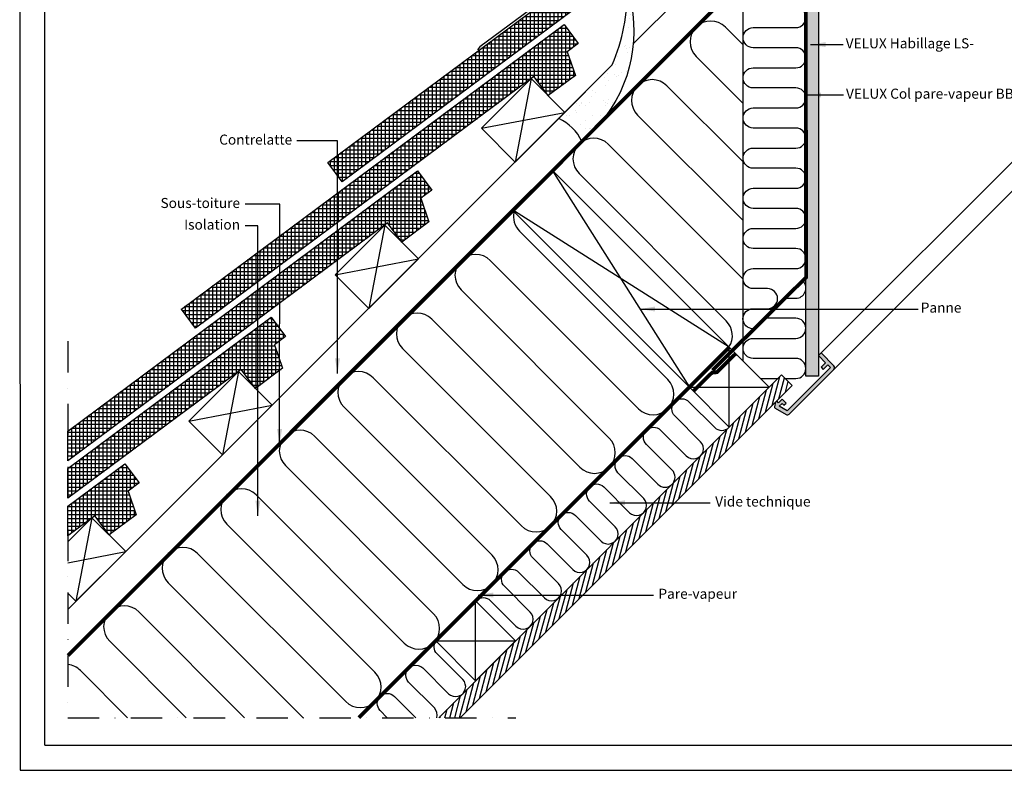
# Model space of a CAD drawing. Units: millimetres. Extents: x 112 to 2092, y 18 to 1463.
# Drawn here: x 112 to 896, y 18 to 616 of the extents above; entities that cross this region are included whole.
import ezdxf

# ---------------------------------------------------------------- set-up
doc = ezdxf.new("R2010")
doc.units = ezdxf.units.MM
doc.header["$LTSCALE"] = 50
doc.header["$MEASUREMENT"] = 0
for name, pattern in [('DASHDOT', [1, 0.5, -0.25, 0, -0.25]), ('DASHED', [0.75, 0.5, -0.25]), ('HIDDEN', [0.375, 0.25, -0.125])]:
    doc.linetypes.add(name, pattern=pattern)
for name, color, linetype in [('RAMMER', 7, 'CONTINUOUS'), ('VELUX_BFX', 1, 'CONTINUOUS'), ('VELUX_FLASHING', 1, 'CONTINUOUS'), ('VELUX_HATCH', 1, 'CONTINUOUS'), ('VELUX_INFO', 7, 'CONTINUOUS'), ('VELUX_INSIDE-COVERING', 7, 'CONTINUOUS'), ('VELUX_INSULATION', 250, 'CONTINUOUS'), ('VELUX_LINNING', 1, 'CONTINUOUS'), ('VELUX_ROOFCONSTRUCTION', 7, 'CONTINUOUS'), ('VELUX_ROOFINGMATERIAL', 250, 'CONTINUOUS'), ('VELUX_ROOFWINDOW', 1, 'CONTINUOUS'), ('VELUX_RUDE_59', 1, 'CONTINUOUS'), ('VELUX_TEXT_TRANSLATION', 7, 'CONTINUOUS'), ('VELUX_UNDERROOF', 250, 'DASHED'), ('VELUX_VAPOUR-BARRIER', 1, 'HIDDEN')]:
    doc.layers.add(name, color=color, linetype=linetype)
doc.styles.add('Verdana', font='verdana.ttf')
doc.dimstyles.new('VERDANA', dxfattribs={"dimtxt": 8, "dimasz": 12, "dimexe": 2, "dimexo": 0, "dimgap": 2, "dimtad": 1, "dimdec": 0, "dimzin": 0, "dimdsep": 46, "dimtxsty": 'Verdana', "dimcen": 0.09, "dimclrd": 256, "dimclre": 256, "dimclrt": 256, "dimadec": 0, "dimazin": 0, "dimtfac": 1, "dimtdec": 0, "dimtix": 1, "dimtmove": 0, "dimatfit": 3, "dimfxl": 1, "dimtolj": 1, "dimtzin": 0, "dimarcsym": 0})

msp = doc.modelspace()

# ---------------------------------------------------------------- hatches: boundary and pattern name
at = {"layer": 'VELUX_HATCH', "linetype": 'HIDDEN'}
h = msp.add_hatch(dxfattribs=at)
h.set_pattern_fill('DOTS', color=1, scale=60, style=0)
h.paths.add_polyline_path([(738.14, 332.17), (738.14, 638.45), (689.25, 687.34), (690.91, 690.21), (694.73, 694.03), (699.4, 691.33), (748.14, 642.59), (748.14, 332.17)])
edge = h.paths.add_edge_path()
edge.add_arc((759.1, 338.9), 2, 315, 405)
edge.add_line((760.51, 340.32), (750.26, 350.57))
edge.add_line((750.26, 350.57), (748.14, 348.45))
edge.add_line((748.14, 348.45), (753.8, 342.79))
edge.add_line((753.8, 342.79), (750.26, 339.26))
edge.add_line((750.26, 339.26), (752.03, 337.49))
edge.add_line((752.03, 337.49), (755.56, 341.02))
edge.add_line((755.56, 341.02), (757.69, 338.9))
edge.add_line((757.69, 338.9), (723.28, 304.5))
edge.add_line((723.28, 304.5), (717.01, 308.12))
edge.add_line((717.01, 308.12), (719.15, 310.26))
edge.add_line((719.15, 310.26), (720.69, 308.97))
edge.add_line((720.69, 308.97), (722.33, 310.62))
edge.add_line((722.33, 310.62), (719.15, 313.8))
edge.add_line((719.15, 313.8), (716.32, 310.97))
edge.add_line((716.32, 310.97), (714.91, 312.39))
edge.add_line((714.91, 312.39), (713.99, 311.47))
edge.add_line((713.99, 311.47), (713.22, 307.63))
edge.add_arc((714.2, 307.44), 1, 168.66751, 240)
edge.add_line((713.7, 306.57), (722.45, 301.52))
edge.add_arc((723.45, 303.25), 2, 240, 315)
edge.add_line((724.86, 301.84), (760.51, 337.49))
h.paths.add_polyline_path([(905.82, 906.33), (908.7, 907.99), (956.16, 860.53), (1261.76, 860.53), (1261.76, 850.13), (952.42, 850.13), (904.71, 897.84), (902.01, 902.51)])
edge = h.paths.add_edge_path()
edge.add_line((1260.78, 837.76), (1296.43, 873.41))
edge.add_arc((1295.02, 874.82), 2, 315, 390)
edge.add_line((1296.75, 875.82), (1291.7, 884.57))
edge.add_arc((1290.83, 884.07), 1, 30, 101.33249)
edge.add_line((1290.63, 885.05), (1286.8, 884.29))
edge.add_line((1286.8, 884.29), (1285.88, 883.37))
edge.add_line((1285.88, 883.37), (1287.29, 881.95))
edge.add_line((1287.29, 881.95), (1284.47, 879.12))
edge.add_line((1284.47, 879.12), (1287.65, 875.94))
edge.add_line((1287.65, 875.94), (1289.29, 877.59))
edge.add_line((1289.29, 877.59), (1288, 879.12))
edge.add_line((1288, 879.12), (1290.14, 881.27))
edge.add_line((1290.14, 881.27), (1293.77, 874.99))
edge.add_line((1293.77, 874.99), (1259.36, 840.59))
edge.add_line((1259.36, 840.59), (1257.24, 842.71))
edge.add_line((1257.24, 842.71), (1260.78, 846.24))
edge.add_line((1260.78, 846.24), (1259.01, 848.01))
edge.add_line((1259.01, 848.01), (1255.47, 844.48))
edge.add_line((1255.47, 844.48), (1249.82, 850.13))
edge.add_line((1249.82, 850.13), (1247.7, 848.01))
edge.add_line((1247.7, 848.01), (1257.95, 837.76))
edge.add_arc((1259.36, 839.17), 2, 225, 315)
at = {"layer": 'VELUX_HATCH'}
h = msp.add_hatch(dxfattribs=at)
h.set_pattern_fill('ANSI37', color=0, scale=25, angle=45, style=0)
h.paths.add_polyline_path([(635.86, 685.86), (624.52, 701.1), (357.14, 502.27), (368.48, 487.02)])
h = msp.add_hatch(dxfattribs=at)
h.set_pattern_fill('AR-SAND', color=256, scale=8, style=0)
h.set_pattern_definition([(37.5, (-776.196, -1076.22), (-0.50395, 15.41459), [0, -12.16, 0, -13.6, 0, -13]), (7.5, (-776.196, -1076.22), (14.15821, 22.57717), [0, -6.56, 0, -10.96, 0, -4.2]), (327.5, (-786.036, -1076.22), (24.913135, 0.04527), [0, -4, 0, -14.4, 0, -18.8]), (317.5, (-786.036, -1076.22), (24.04901, 7.0214), [0, -2, 0, -9.44, 0, -10.8])])
h.paths.add_polyline_path([(595.59, 642.01, -0.11209), (583.84, 580.1), (541.22, 537.46, -0.168068), (559.71, 519.2, 0.30669)])
h = msp.add_hatch(dxfattribs=at)
h.set_pattern_fill('ANSI37', color=0, scale=25, angle=45, style=0)
h.paths.add_polyline_path([(547.91, 590.54), (556.73, 597.11), (545.4, 612.35), (240.47, 385.6), (251.81, 370.35), (521.43, 570.85), (532.76, 555.61), (554.43, 571.72)])
h = msp.add_hatch(dxfattribs=at)
h.set_pattern_fill('ANSI37', color=0, scale=25, angle=45, style=0)
h.paths.add_polyline_path([(404.75, 454.18), (416.09, 438.93), (437.76, 455.05), (431.23, 473.87), (440.06, 480.44), (428.72, 495.68), (150, 288.41), (150, 264.73)])
h = msp.add_hatch(dxfattribs=at)
h.set_pattern_fill('ANSI37', color=0, scale=25, angle=45, style=0)
h.paths.add_polyline_path([(288.08, 337.51), (299.42, 322.26), (321.09, 338.37), (314.56, 357.2), (323.39, 363.76), (312.05, 379.01), (150, 258.5), (150, 234.82)])
h = msp.add_hatch(dxfattribs=at)
h.set_pattern_fill('ANSI31', color=0, scale=30, angle=30, style=0)
h.set_pattern_definition([(75, (2237.5807, -3514.231), (-3.622222, 0.9705714), [])])
h.paths.add_polyline_path([(713.98, 311.43), (713.99, 311.47), (714.91, 312.39), (714.92, 312.37), (727.22, 324.67), (718.73, 333.15), (445.58, 60), (462.55, 60)])
h = msp.add_hatch(dxfattribs=at)
h.set_pattern_fill('ANSI37', color=0, scale=25, angle=45, style=0)
h.paths.add_polyline_path([(197.89, 240.53), (206.72, 247.09), (195.38, 262.34), (150, 228.59), (150, 204.91), (171.41, 220.83), (182.75, 205.59), (204.41, 221.7)])

# ---------------------------------------------------------------- linework, layer by layer
at = {"layer": 'RAMMER'}
for p, q in [((131.56, 38.07), (131.56, 1443.07)), ((718.73, 333.15), (708.95, 323.37))]:
    msp.add_line(p, q, dxfattribs=at)
at = {"layer": 'VELUX_BFX'}
msp.add_lwpolyline([(559.71, 519.2, 0.168068), (541.22, 537.46), (583.84, 580.1, 0.11209), (595.59, 642.01, -0.258063), (574.44, 533.95)], format="xyb", close=True, dxfattribs=at)
at = {"layer": 'VELUX_FLASHING'}
msp.add_lwpolyline([(613.71, 719.48), (626.75, 706.44, -0.458636), (626.58, 704.18), (478.21, 594.59), (476.33, 592.21)], format="xyb", dxfattribs=at)
at = {"layer": 'VELUX_INFO', "color": 0, "linetype": 'DASHDOT'}
for p, q in [((150, 360.1), (150, 60)), ((150, 60), (506.89, 60))]:
    msp.add_line(p, q, dxfattribs=at)
at = {"layer": 'VELUX_INSIDE-COVERING'}
msp.add_lwpolyline([(462.55, 60), (727.22, 324.67), (718.73, 333.15), (445.58, 60)], dxfattribs=at)
at = {"layer": 'VELUX_INSULATION', "color": 0}
for p, q in [((688.14, 344.01), (688.14, 633.4)), ((674.05, 610.2), (688.14, 596.11)), ((650.71, 586.87), (688.14, 549.44)), ((688.14, 502.77), (627.38, 563.53)), ((604.04, 540.2), (688.14, 456.1)), ((688.14, 409.44), (580.71, 516.87)), ((557.38, 493.53), (674.76, 376.15))]:
    msp.add_line(p, q, dxfattribs=at)
at = {"layer": 'VELUX_INSULATION', "color": 7}
for p, q in [((536.42, 495.91), (653.49, 612.98)), ((510, 447.57), (628.09, 329.48)), ((604.75, 306.15), (486.66, 424.23)), ((463.33, 400.9), (581.42, 282.81)), ((558.08, 259.48), (440, 377.57)), ((416.66, 354.23), (534.75, 236.14)), ((511.41, 212.81), (393.33, 330.9)), ((369.99, 307.56), (488.08, 189.48)), ((464.74, 166.14), (346.66, 284.23)), ((323.32, 260.89), (441.41, 142.81)), ((418.08, 119.47), (299.99, 237.56)), ((276.65, 214.22), (394.74, 96.14)), ((371.41, 72.8), (253.32, 190.89)), ((229.99, 167.56), (337.54, 60)), ((290.87, 60), (206.65, 144.22)), ((183.32, 120.89), (244.2, 60)), ((197.53, 60), (159.98, 97.55))]:
    msp.add_line(p, q, dxfattribs=at)
at = {"layer": 'VELUX_INSULATION'}
msp.add_line((150, 110.9), (503.89, 464.79), dxfattribs=at)
at = {"layer": 'VELUX_INSULATION', "color": 7}
msp.add_lwpolyline([(635.86, 685.86), (368.48, 487.02), (357.14, 502.27), (624.52, 701.1)], close=True, dxfattribs=at)
at = {"layer": 'VELUX_INSULATION', "color": 0}
for points in [[(696.03, 369.86, -1), (696.03, 385.86), (707.63, 385.86, 1), (707.63, 401.86), (696.14, 401.86, -0.412635), (688.14, 409.81, -0.414214), (696.14, 417.81), (730.14, 417.81, 1), (730.14, 433.81), (696.14, 433.81, -1), (696.14, 449.81), (730.14, 449.81, 1), (730.14, 465.81), (696.14, 465.81, -1), (696.14, 481.81), (730.14, 481.81, 1), (730.14, 497.81), (696.14, 497.81, -1), (696.14, 513.81), (730.14, 513.81, 1), (730.14, 529.81), (696.14, 529.81, -1), (696.14, 545.81), (730.14, 545.81, 1), (730.14, 561.81), (696.14, 561.81, -1), (696.14, 577.81), (730.14, 577.81, 1), (730.14, 593.81), (696.14, 593.81, -1), (696.14, 609.81), (730.14, 609.81, 1), (730.14, 625.81)], [(722.56, 394.16), (730.14, 394.16, 0.65214), (736.05, 407.56, 0.65214)], [(721.65, 330.23), (730.14, 330.23, 1), (730.14, 346.23), (696.14, 346.23, -1), (696.14, 362.23), (730.14, 362.23, 1), (730.14, 378.23), (705.47, 378.23)], [(475.61, 153.66, -0.397446), (486.59, 153.34), (507.1, 132.83, 1), (518.41, 144.15), (497.91, 164.65, -1), (509.22, 175.97), (529.73, 155.46, 1), (541.04, 166.78), (520.53, 187.28, -1), (531.85, 198.59), (552.35, 178.09, 1), (563.67, 189.4), (543.16, 209.91, -1), (554.47, 221.22), (574.98, 200.72, 1), (586.29, 212.03), (565.79, 232.54, -1), (577.1, 243.85), (597.61, 223.34, 1), (608.92, 234.66), (588.42, 255.16, -1), (599.73, 266.48), (620.24, 245.97, 1), (631.55, 257.28), (611.04, 277.79, -1), (622.36, 289.1), (642.86, 268.6, 1), (654.18, 279.91), (633.67, 300.42, -1), (644.98, 311.73), (665.49, 291.23, 0.414214), (676.8, 291.23, 0.198912)], [(444.1, 60, 0.269783), (442.04, 67.78), (421.54, 88.29, -1), (432.85, 99.6), (453.36, 79.09, 1), (464.67, 90.41), (444.17, 110.91, -0.3606), (443.22, 121.08, -0.3606)], [(404.57, 60), (398.91, 65.66, -1), (410.22, 76.97), (427.2, 60)]]:
    msp.add_lwpolyline(points, format="xyb", dxfattribs=at)
msp.add_lwpolyline([(702.09, 330.23), (715.81, 330.23)], dxfattribs=at)
for centre, start, end in [((662.38, 598.54), 45, 225), ((615.71, 551.87), 45, 225), ((569.04, 505.2), 45, 225), ((663.09, 364.48), 326.74656, 45)]:
    msp.add_arc(centre, 16.5, start, end, dxfattribs=at)
at = {"layer": 'VELUX_INSULATION', "color": 7}
for centre, start, end in [((521.67, 459.24), 166.58008, 225), ((475, 412.57), 45, 225), ((428.33, 365.9), 45, 225), ((381.66, 319.23), 45, 225), ((616.42, 317.82), 225, 45), ((334.99, 272.56), 45, 225), ((569.75, 271.15), 225, 45), ((288.32, 225.89), 135, 225), ((288.32, 225.89), 45, 135), ((523.08, 224.48), 225, 45), ((241.65, 179.22), 45, 225), ((476.41, 177.81), 225, 45), ((194.98, 132.55), 45, 225), ((429.74, 131.14), 225, 45), ((148.31, 85.88), 45, 84.13614), ((383.07, 84.47), 225, 45)]:
    msp.add_arc(centre, 16.5, start, end, dxfattribs=at)
at = {"layer": 'VELUX_LINNING', "color": 1}
msp.add_lwpolyline([(738.14, 332.17), (738.14, 638.45), (689.25, 687.34), (690.91, 690.21), (694.73, 694.03), (699.4, 691.33), (748.14, 642.59), (748.14, 332.17)], close=True, dxfattribs=at)
msp.add_lwpolyline([(760.51, 337.49, 0.414214), (760.51, 340.32), (750.26, 350.57), (748.14, 348.45), (753.8, 342.79), (750.26, 339.26), (752.03, 337.49), (755.56, 341.02), (757.69, 338.9), (723.28, 304.5), (717.01, 308.12), (719.15, 310.26), (720.69, 308.97), (722.33, 310.62), (719.15, 313.8), (716.32, 310.97), (714.91, 312.39), (713.99, 311.47), (713.22, 307.63, 0.321703), (713.7, 306.57), (722.45, 301.52, 0.339454), (724.86, 301.84)], format="xyb", close=True, dxfattribs=at)
at = {"layer": 'VELUX_ROOFCONSTRUCTION'}
for p, q in [((111.56, 1462.71), (111.84, 18.06)), ((600.61, 596.87), (662.73, 658.99)), ((150, 110.9), (678.91, 639.82)), ((150, 146.26), (583.84, 580.1)), ((519.19, 569.19), (506.46, 502.72)), ((479.59, 529.59), (546.06, 542.32)), ((535.71, 496.61), (645.31, 323.37)), ((677.1, 355.22), (503.89, 464.79)), ((402.51, 452.51), (389.78, 386.04)), ((362.91, 412.91), (429.38, 425.64)), ((677.13, 291.55), (677.13, 355.19)), ((285.84, 335.84), (273.11, 269.37)), ((645.31, 323.37), (708.95, 323.37)), ((645.31, 323.37), (708.95, 323.37)), ((246.24, 296.24), (312.71, 308.97)), ((169.17, 219.17), (156.44, 152.7)), ((150, 183.48), (196.04, 192.3)), ((474.94, 89.36), (474.94, 153)), ((443.12, 121.18), (506.76, 121.18)), ((131.56, 38.07), (2071.56, 38.07)), ((111.84, 18.06), (2091.91, 18.06))]:
    msp.add_line(p, q, dxfattribs=at)
for points in [[(506.46, 502.72), (479.59, 529.59), (519.19, 569.19), (546.06, 542.32)], [(535.71, 496.61), (677.13, 355.19), (645.31, 323.37), (503.89, 464.79)], [(389.78, 386.04), (362.91, 412.91), (402.51, 452.51), (429.38, 425.64)], [(273.11, 269.37), (246.24, 296.24), (285.84, 335.84), (312.71, 308.97)]]:
    msp.add_lwpolyline(points, close=True, dxfattribs=at)
for points in [[(645.31, 323.37), (677.13, 291.55), (708.95, 323.37), (677.13, 355.19), (645.31, 323.37)], [(150, 200), (169.17, 219.17), (196.04, 192.3), (156.44, 152.7), (150, 159.14)], [(443.12, 121.18), (474.94, 89.36), (506.76, 121.18), (474.94, 153), (443.12, 121.18)]]:
    msp.add_lwpolyline(points, dxfattribs=at)
at = {"layer": 'VELUX_ROOFINGMATERIAL', "color": 7}
msp.add_lwpolyline([(554.43, 571.72), (532.76, 555.61), (521.43, 570.85), (251.81, 370.35), (240.47, 385.6), (545.4, 612.35), (556.73, 597.11), (547.91, 590.54)], close=True, dxfattribs=at)
for points in [[(150, 288.41), (428.72, 495.68), (440.06, 480.44), (431.23, 473.87), (437.76, 455.05), (416.09, 438.93), (404.75, 454.18), (150, 264.73)], [(150, 258.5), (312.05, 379.01), (323.39, 363.76), (314.56, 357.2), (321.09, 338.37), (299.42, 322.26), (288.08, 337.51), (150, 234.82)], [(150, 228.59), (195.38, 262.34), (206.72, 247.09), (197.89, 240.53), (204.41, 221.7), (182.75, 205.59), (171.41, 220.83), (150, 204.91)]]:
    msp.add_lwpolyline(points, dxfattribs=at)
at = {"layer": 'VELUX_ROOFWINDOW', "color": 1}
for p, q in [((979.41, 579.67), (750.26, 350.57)), ((991.07, 568.01), (760.51, 337.49))]:
    msp.add_line(p, q, dxfattribs=at)
at = {"layer": 'VELUX_UNDERROOF', "color": 7, "const_width": 3}
msp.add_lwpolyline([(636.09, 685.47), (670.82, 650.75), (680.69, 641.02, 0.083905), (670.35, 629.84), (150, 109.49)], format="xyb", dxfattribs=at)
at = {"layer": 'VELUX_VAPOUR-BARRIER', "const_width": 3}
msp.add_lwpolyline([(663.73, 336.77), (738.32, 410.86), (738.14, 638.45), (710.17, 666.42), (689.25, 687.34), (689.25, 687.34)], dxfattribs=at)
at = {"layer": 'VELUX_VAPOUR-BARRIER', "color": 0, "const_width": 3}
msp.add_lwpolyline([(381.94, 60), (677.1, 355.22)], dxfattribs=at)
at = {"layer": 'VELUX_VAPOUR-BARRIER', "linetype": 'Continuous', "const_width": 3}
msp.add_lwpolyline([(648.44, 320.25), (663.57, 335.1), (667.13, 335.21), (682.26, 350.07)], dxfattribs=at)

# ---------------------------------------------------------------- texts
at = {"layer": 'VELUX_TEXT_TRANSLATION', "color": 1, "char_height": 8, "attachment_point": 4, "style": 'Verdana'}
for s, insert in [('VELUX Habillage LS-', (769.89, 596.29)), ('VELUX Col pare-vapeur BBX', (770.15, 556.15))]:
    msp.add_mtext(s, dxfattribs=dict(at, insert=insert))
at = {"layer": 'VELUX_TEXT_TRANSLATION', "char_height": 8, "style": 'Verdana'}
for s, insert, attachment_point in [('Contrelatte', (328.72, 519.55), 6), ('Sous-toiture', (287.18, 469.06), 6), ('Isolation', (287.18, 451.88), 6), ('Panne', (829.73, 385.7), 4), ('Vide technique', (665.91, 231.22), 4), ('Pare-vapeur', (620.65, 157.68), 4)]:
    msp.add_mtext(s, dxfattribs=dict(at, insert=insert, attachment_point=attachment_point))

# ---------------------------------------------------------------- leaders
at = {"layer": 'VELUX_RUDE_59', "annotation_type": 0, "has_hookline": 1, "hookline_direction": 0}
for points, text_width in [([(741.84, 596.29), (767.89, 596.29)], 112.42), ([(738.14, 556.15), (768.15, 556.15)], 155.21)]:
    msp.add_leader(points, dimstyle='VERDANA', override={"dimgap": 2, "dimtad": 0}, dxfattribs=dict(at, text_width=text_width))
at = {"layer": 'VELUX_TEXT_TRANSLATION'}
for points in [[(364.86, 334.19), (364.86, 519.55), (332.56, 519.55)], [(318.68, 278.06), (318.81, 469.06), (291.18, 469.06)], [(301.42, 220.8), (301.42, 451.88), (291.18, 451.88)], [(605.94, 385.61), (827.72, 385.61)], [(581.9, 231.22), (661.91, 231.22)], [(476.97, 157.68), (616.65, 157.68)]]:
    msp.add_leader(points, dimstyle='VERDANA', override={"dimgap": 2, "dimtad": 0}, dxfattribs=at)

doc.saveas('drawing.dxf')
